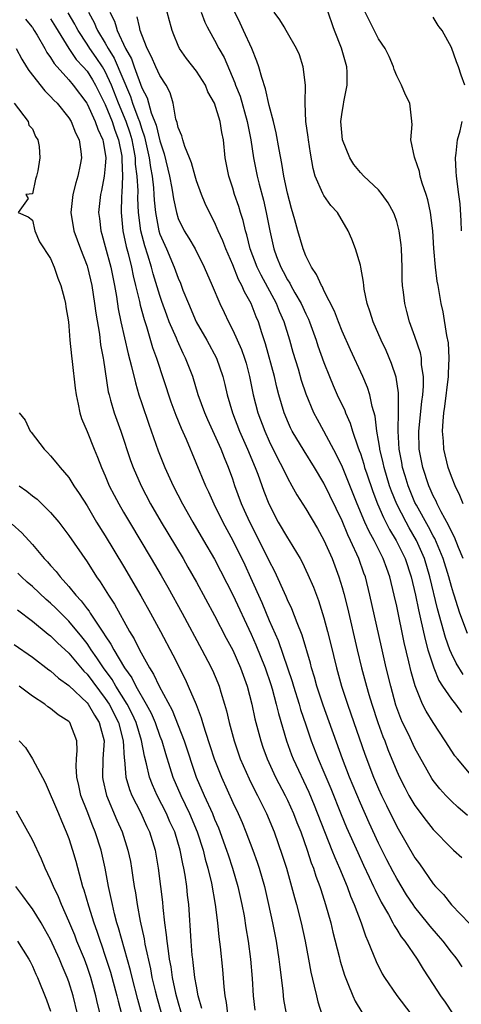
# Model space of a CAD drawing. Units: inches. Extents: x 2601000 to 2604000, y 1494000 to 1497000.
# Drawn here: x 2602014 to 2602062, y 1494304 to 1494412 of the extents above; entities that cross this region are included whole.
import ezdxf

# ---------------------------------------------------------------- set-up
doc = ezdxf.new("R2010")
doc.units = ezdxf.units.IN
doc.header["$MEASUREMENT"] = 0
doc.layers.add('LD26011494_2ft', color=234, linetype='Continuous')

msp = doc.modelspace()

# ---------------------------------------------------------------- linework, layer by layer
at = {"layer": 'LD26011494_2ft'}
for points, elevation in [([(2602062.29, 1494340.29), (2602061.53, 1494341.53), (2602061, 1494342.59), (2602060.83, 1494343), (2602060.34, 1494344.34), (2602059.48, 1494347.48), (2602058.64, 1494351), (2602058.04, 1494353), (2602057.16, 1494355), (2602056.37, 1494356.37), (2602056.02, 1494357), (2602054.99, 1494358.99), (2602054.42, 1494360.41), (2602054.21, 1494361), (2602053.6, 1494363), (2602053.51, 1494363.51), (2602053.14, 1494365), (2602053.13, 1494365.13), (2602053, 1494365.96), (2602052.82, 1494367), (2602052.63, 1494368.63), (2602052.31, 1494369.69), (2602052.05, 1494371), (2602051.8, 1494371.8), (2602051.28, 1494373), (2602049.93, 1494375.93), (2602049, 1494377.99), (2602048.59, 1494379), (2602048.17, 1494380.17), (2602047, 1494382.45), (2602046.83, 1494382.83), (2602046.72, 1494383), (2602046.2, 1494384.2), (2602045.63, 1494385), (2602045, 1494386.26), (2602044.71, 1494387), (2602044.12, 1494389), (2602043.8, 1494390.2), (2602043.44, 1494391.44), (2602043, 1494393.14), (2602042.61, 1494395), (2602042.39, 1494396.39), (2602042.08, 1494397.92), (2602041.75, 1494399.75), (2602041.45, 1494401), (2602041, 1494402.74), (2602040.6, 1494404.6), (2602040.17, 1494405.83), (2602039.85, 1494407), (2602039.64, 1494407.64), (2602039.09, 1494409), (2602038.19, 1494411), (2602038, 1494411.41), (2602037.81, 1494411.81), (2602037.14, 1494413.14)], 9750), ([(2602014.25, 1494412.25), (2602014.92, 1494411.41), (2602015, 1494411.31), (2602015.21, 1494411), (2602015.53, 1494410.47), (2602016.36, 1494409), (2602016.58, 1494408.58), (2602017, 1494408.01), (2602017.37, 1494407.37), (2602019, 1494405.57), (2602019.48, 1494405), (2602020.96, 1494403), (2602021, 1494402.93), (2602021.89, 1494401), (2602022.17, 1494400.17), (2602022.74, 1494399), (2602022.76, 1494398.76), (2602023, 1494397.49), (2602023.06, 1494397), (2602023, 1494396.11), (2602022.88, 1494395), (2602022.58, 1494393.42), (2602022.47, 1494393), (2602022.27, 1494391), (2602022.36, 1494390.36), (2602022.5, 1494389), (2602022.63, 1494388.63), (2602023, 1494387.27), (2602023.6, 1494385), (2602024.01, 1494383), (2602024.23, 1494381.77), (2602024.43, 1494380.43), (2602024.72, 1494379), (2602025.5, 1494375.5), (2602025.89, 1494374.11), (2602026.3, 1494372.3), (2602026.69, 1494371), (2602027, 1494370.05), (2602027.77, 1494367.77), (2602028.82, 1494364.82), (2602029.53, 1494363), (2602030.45, 1494361), (2602031.48, 1494359), (2602032.62, 1494357), (2602033.8, 1494355), (2602035, 1494352.93), (2602037, 1494349.01), (2602039, 1494344.72), (2602039.53, 1494343.53), (2602040.54, 1494341), (2602041.16, 1494339.16), (2602041.31, 1494338.69), (2602041.77, 1494337), (2602042, 1494336), (2602042.88, 1494333), (2602043.45, 1494331.45), (2602043.63, 1494331), (2602045.34, 1494327.34), (2602045.94, 1494325.94), (2602047.88, 1494321), (2602048.19, 1494320.19), (2602048.72, 1494319), (2602049.54, 1494317), (2602049.92, 1494315.92), (2602050.33, 1494315), (2602051.08, 1494313), (2602051.56, 1494311.56), (2602051.83, 1494311), (2602052.42, 1494309.58), (2602052.74, 1494308.74), (2602053.41, 1494307.41), (2602053.66, 1494307), (2602055, 1494305.04), (2602056.56, 1494303)], 9766), ([(2602017, 1494412.29), (2602017.54, 1494411.41), (2602019.01, 1494409), (2602019.82, 1494407.82), (2602020.58, 1494407), (2602021, 1494406.51), (2602021.59, 1494405.59), (2602021.93, 1494405), (2602023, 1494402.85), (2602023.74, 1494401), (2602024.05, 1494400.05), (2602024.46, 1494399), (2602024.81, 1494397.19), (2602024.83, 1494397), (2602024.82, 1494396.82), (2602024.89, 1494395), (2602024.83, 1494393.17), (2602024.79, 1494392.79), (2602024.74, 1494391), (2602024.93, 1494389), (2602025.28, 1494387.28), (2602025.5, 1494386.5), (2602025.87, 1494385), (2602026.06, 1494384.06), (2602026.33, 1494383), (2602026.75, 1494381.25), (2602026.83, 1494380.83), (2602027.25, 1494379.25), (2602027.51, 1494378.49), (2602028.18, 1494376.18), (2602028.62, 1494375), (2602030.21, 1494370.21), (2602030.75, 1494368.75), (2602031.33, 1494367.33), (2602031.87, 1494366.13), (2602033.99, 1494361), (2602034.32, 1494360.32), (2602034.9, 1494359), (2602035.9, 1494357), (2602037, 1494354.97), (2602038.31, 1494352.31), (2602038.94, 1494350.94), (2602040.17, 1494348.17), (2602041, 1494346.19), (2602041.99, 1494343.99), (2602043.02, 1494341), (2602043.52, 1494339.52), (2602043.67, 1494339), (2602044.29, 1494337), (2602044.44, 1494336.44), (2602045, 1494334.73), (2602045.59, 1494333), (2602046.38, 1494331), (2602047, 1494329.56), (2602047.75, 1494327.75), (2602048.9, 1494324.9), (2602049.49, 1494323.49), (2602050.71, 1494320.71), (2602051.34, 1494319.34), (2602051.97, 1494318.03), (2602052.45, 1494317), (2602052.61, 1494316.61), (2602053.28, 1494315.28), (2602054.09, 1494313.91), (2602054.58, 1494313), (2602054.71, 1494312.71), (2602055, 1494312.28), (2602055.48, 1494311.48), (2602055.88, 1494311), (2602057.23, 1494309), (2602057.9, 1494307.9), (2602059, 1494306.25), (2602059.81, 1494305), (2602060.3, 1494304.3), (2602061.17, 1494303)], 9764), ([(2602062.19, 1494308.19), (2602061.64, 1494309), (2602061.36, 1494309.36), (2602061, 1494309.79), (2602060.08, 1494311), (2602059.59, 1494311.59), (2602058.65, 1494312.65), (2602058.38, 1494313), (2602057, 1494314.72), (2602056.8, 1494315), (2602056.08, 1494316.08), (2602055, 1494317.88), (2602054.61, 1494318.61), (2602053.92, 1494319.92), (2602053, 1494321.76), (2602051.97, 1494323.97), (2602051, 1494326.13), (2602049.81, 1494329), (2602049.03, 1494331), (2602046.91, 1494336.91), (2602046.23, 1494339), (2602045.97, 1494339.97), (2602045.65, 1494341), (2602045.52, 1494341.52), (2602044.61, 1494344.61), (2602044.05, 1494345.95), (2602043.47, 1494347.47), (2602043, 1494348.46), (2602042.84, 1494348.84), (2602041.6, 1494351.6), (2602041, 1494352.77), (2602039.89, 1494355), (2602038.86, 1494357), (2602038.3, 1494358.3), (2602037.97, 1494359), (2602037.24, 1494361), (2602037, 1494361.71), (2602036.53, 1494363), (2602036.07, 1494364.07), (2602035.72, 1494365), (2602034.24, 1494368.24), (2602033.92, 1494369), (2602033.21, 1494371), (2602032.6, 1494373), (2602031.82, 1494375), (2602031.54, 1494375.54), (2602030.91, 1494376.91), (2602030.8, 1494377.2), (2602030.03, 1494379), (2602029.74, 1494379.74), (2602029.22, 1494381.22), (2602029, 1494381.88), (2602028.27, 1494384.27), (2602028.09, 1494385), (2602027.68, 1494386.32), (2602027.33, 1494387.33), (2602026.89, 1494389), (2602026.65, 1494391), (2602026.59, 1494392.59), (2602026.61, 1494393.39), (2602026.5, 1494395), (2602026.33, 1494396.33), (2602026.31, 1494397), (2602026.17, 1494397.83), (2602025.95, 1494399), (2602025.73, 1494399.73), (2602025.28, 1494401), (2602024.44, 1494403), (2602023.68, 1494405), (2602023, 1494406.49), (2602022.69, 1494407), (2602022.01, 1494408.01), (2602021.3, 1494409), (2602021, 1494409.49), (2602020.02, 1494411), (2602019.81, 1494411.41), (2602019.67, 1494411.67), (2602018.94, 1494412.94)], 9762), ([(2602021.15, 1494413), (2602021.81, 1494411.81), (2602021.98, 1494411.41), (2602022.15, 1494411), (2602023, 1494409.59), (2602023.31, 1494409), (2602023.97, 1494407.97), (2602025.75, 1494403.75), (2602025.98, 1494403), (2602026.56, 1494401.44), (2602026.74, 1494401), (2602027, 1494400.17), (2602027.32, 1494399.32), (2602027.83, 1494397), (2602027.96, 1494395.96), (2602028.13, 1494395), (2602028.29, 1494393.71), (2602028.34, 1494393), (2602028.36, 1494392.36), (2602028.5, 1494391), (2602028.88, 1494389), (2602029, 1494388.63), (2602029.73, 1494387), (2602030.58, 1494385), (2602031, 1494383.78), (2602031.24, 1494383.24), (2602031.53, 1494382.47), (2602032.12, 1494381), (2602032.99, 1494379), (2602034.13, 1494377), (2602035.21, 1494375), (2602035.91, 1494373), (2602036.13, 1494372.13), (2602036.37, 1494371), (2602036.95, 1494369), (2602037.74, 1494367), (2602038.63, 1494365), (2602039.45, 1494363), (2602039.73, 1494362.27), (2602040.41, 1494360.41), (2602040.95, 1494359), (2602041.99, 1494357), (2602043, 1494355.29), (2602043.19, 1494355), (2602044.39, 1494353), (2602044.6, 1494352.6), (2602045.25, 1494351.25), (2602045.86, 1494349.86), (2602046.17, 1494349), (2602046.4, 1494348.4), (2602047, 1494346.48), (2602047.4, 1494345), (2602047.72, 1494343.72), (2602048.38, 1494341), (2602048.93, 1494339), (2602049.6, 1494337), (2602049.97, 1494335.97), (2602051.51, 1494331.51), (2602052.46, 1494329), (2602053, 1494327.72), (2602053.32, 1494327), (2602053.87, 1494325.87), (2602055, 1494323.6), (2602057, 1494320.15), (2602057.49, 1494319.49), (2602059, 1494317.29), (2602059.25, 1494317), (2602060.12, 1494316.12), (2602061, 1494314.98), (2602063, 1494312.92)], 9760), ([(2602023.51, 1494413), (2602024.01, 1494412.01), (2602024.2, 1494411.41), (2602024.32, 1494411), (2602025.23, 1494409), (2602025.87, 1494407.87), (2602026.16, 1494407), (2602027, 1494404.71), (2602027.59, 1494403.59), (2602028.05, 1494401.95), (2602028.6, 1494400.6), (2602029, 1494398.88), (2602029.45, 1494397.45), (2602030.06, 1494395), (2602030.31, 1494393.69), (2602030.42, 1494393), (2602030.49, 1494392.49), (2602030.8, 1494391), (2602031, 1494390.36), (2602031.66, 1494389), (2602032.19, 1494388.19), (2602032.85, 1494387), (2602033.87, 1494385), (2602034.74, 1494383), (2602035.58, 1494381), (2602036.04, 1494380.04), (2602036.52, 1494379), (2602037, 1494378.1), (2602037.96, 1494375.96), (2602038.29, 1494375), (2602038.45, 1494374.45), (2602038.84, 1494373), (2602039.24, 1494371), (2602039.75, 1494369), (2602040.5, 1494367), (2602041, 1494365.89), (2602041.95, 1494363.95), (2602042.46, 1494363), (2602043, 1494361.86), (2602043.49, 1494361), (2602044.02, 1494360.02), (2602045, 1494358.46), (2602046.29, 1494356.29), (2602047, 1494355.03), (2602047.89, 1494353), (2602048.65, 1494351), (2602049, 1494349.83), (2602049.18, 1494349.18), (2602049.58, 1494347.58), (2602050.65, 1494343), (2602051.13, 1494341), (2602051.67, 1494339), (2602051.94, 1494338.06), (2602052.27, 1494337), (2602052.93, 1494335), (2602053.48, 1494333.48), (2602053.68, 1494333), (2602054.03, 1494332.03), (2602055, 1494329.67), (2602055.31, 1494329), (2602055.87, 1494327.87), (2602056.34, 1494327), (2602057, 1494325.87), (2602058.23, 1494324.23), (2602059, 1494323.25), (2602061, 1494321.19), (2602061.24, 1494321), (2602062.16, 1494320.16)], 9758), ([(2602062.78, 1494324.78), (2602061.71, 1494325.71), (2602061, 1494326.37), (2602060.39, 1494327), (2602059.73, 1494327.73), (2602059, 1494328.65), (2602058.86, 1494328.86), (2602057, 1494332.19), (2602056.27, 1494333.73), (2602055.64, 1494335), (2602055.44, 1494335.44), (2602054.9, 1494336.9), (2602054.33, 1494339), (2602053.85, 1494341), (2602053.31, 1494343.31), (2602052.05, 1494349), (2602051.55, 1494351), (2602051.39, 1494351.39), (2602050.83, 1494353), (2602049.92, 1494355), (2602049.62, 1494355.62), (2602049, 1494357.16), (2602047, 1494361.3), (2602045.97, 1494363), (2602044.82, 1494364.82), (2602043.53, 1494367), (2602043.35, 1494367.35), (2602043, 1494368.14), (2602042.75, 1494368.75), (2602042.65, 1494369), (2602042.06, 1494371), (2602041.83, 1494371.83), (2602041.57, 1494373), (2602040.6, 1494376.6), (2602040.19, 1494377.81), (2602039.82, 1494379), (2602039.57, 1494379.56), (2602039.02, 1494381), (2602038.28, 1494382.28), (2602038, 1494383), (2602037.64, 1494383.64), (2602037, 1494385.27), (2602036.24, 1494387), (2602035.9, 1494387.9), (2602035.4, 1494389), (2602035, 1494389.94), (2602034.44, 1494391), (2602033.98, 1494391.98), (2602033.55, 1494393), (2602033, 1494394.5), (2602032.85, 1494395), (2602032.46, 1494396.46), (2602032.26, 1494397), (2602031.73, 1494398.27), (2602031.51, 1494399), (2602031.41, 1494399.41), (2602031, 1494400.35), (2602030.89, 1494400.89), (2602030.75, 1494401.25), (2602030.45, 1494403), (2602030.14, 1494404.14), (2602029.69, 1494405), (2602029, 1494406.04), (2602028.56, 1494407), (2602028.09, 1494408.09), (2602027.59, 1494409), (2602027, 1494410.52), (2602026.84, 1494411), (2602026.74, 1494411.41), (2602026.49, 1494412.49)], 9756), ([(2602063, 1494329.43), (2602061.65, 1494331), (2602061.36, 1494331.36), (2602060.33, 1494333), (2602059, 1494335), (2602058.23, 1494336.23), (2602057.84, 1494337), (2602057.02, 1494339.02), (2602056.58, 1494340.58), (2602056.33, 1494341.67), (2602055.8, 1494343.8), (2602055, 1494347.76), (2602054.73, 1494349), (2602054.24, 1494351), (2602053.9, 1494351.9), (2602053.52, 1494353), (2602052.5, 1494355), (2602051.96, 1494355.96), (2602051.51, 1494357), (2602050.67, 1494359), (2602049.04, 1494363.04), (2602048.4, 1494364.4), (2602047, 1494366.99), (2602046.28, 1494368.28), (2602045.91, 1494369), (2602045.06, 1494371.06), (2602044.55, 1494372.56), (2602044.2, 1494373.8), (2602043.64, 1494375.64), (2602043.26, 1494377), (2602042.65, 1494379), (2602042.14, 1494380.14), (2602041.8, 1494381), (2602040.11, 1494384.11), (2602039.68, 1494385), (2602038.92, 1494387), (2602038.54, 1494388.54), (2602038.38, 1494389), (2602038.13, 1494390.13), (2602037.84, 1494391), (2602037.65, 1494391.65), (2602037.19, 1494393), (2602037, 1494393.66), (2602036.55, 1494395), (2602036.17, 1494397), (2602035.96, 1494399), (2602035.79, 1494399.79), (2602035.6, 1494401), (2602035, 1494403.02), (2602034.26, 1494404.26), (2602034, 1494405), (2602033, 1494406.54), (2602031.93, 1494407.93), (2602031.16, 1494409), (2602031, 1494409.35), (2602030.53, 1494410.53), (2602030.36, 1494411), (2602030.24, 1494411.41), (2602030.05, 1494412.05), (2602029.81, 1494413)], 9754), ([(2602033.52, 1494413), (2602033.92, 1494411.92), (2602034.18, 1494411.41), (2602034.39, 1494411), (2602035, 1494409.92), (2602035.48, 1494409), (2602036.04, 1494408.04), (2602037.24, 1494405.24), (2602037.31, 1494405), (2602037.79, 1494403.79), (2602038.59, 1494401), (2602038.64, 1494400.64), (2602038.98, 1494399), (2602039.28, 1494397), (2602039.67, 1494395), (2602039.9, 1494394.1), (2602040.36, 1494392.36), (2602040.67, 1494391), (2602041.05, 1494389), (2602041.51, 1494387), (2602041.81, 1494386.19), (2602042.28, 1494385), (2602042.54, 1494384.54), (2602043, 1494383.63), (2602043.25, 1494383.25), (2602043.37, 1494383), (2602043.81, 1494382.19), (2602044.5, 1494381), (2602045, 1494379.88), (2602045.3, 1494379.3), (2602045.42, 1494379), (2602046.15, 1494377), (2602046.35, 1494376.35), (2602047, 1494374.52), (2602047.61, 1494373), (2602048.02, 1494372.02), (2602048.47, 1494371), (2602049.28, 1494369.27), (2602049.37, 1494369), (2602049.89, 1494367.89), (2602050.14, 1494367), (2602050.72, 1494365.28), (2602050.88, 1494364.88), (2602051, 1494364.54), (2602051.37, 1494363.37), (2602051.47, 1494363), (2602051.7, 1494362.3), (2602052.37, 1494360.37), (2602052.9, 1494359), (2602053.53, 1494357.53), (2602053.81, 1494357), (2602054.21, 1494356.21), (2602054.95, 1494355), (2602055.92, 1494353), (2602056.57, 1494351), (2602057.05, 1494349), (2602057.37, 1494347.37), (2602057.61, 1494346.39), (2602058.1, 1494344.1), (2602058.42, 1494343), (2602059.07, 1494341), (2602059.62, 1494339.62), (2602060.02, 1494339), (2602061, 1494337.56), (2602061.45, 1494337), (2602062.09, 1494336.09)], 9752), ([(2602062.76, 1494344.76), (2602061.93, 1494347), (2602061.69, 1494347.69), (2602061.29, 1494349), (2602061.21, 1494349.21), (2602061, 1494349.94), (2602060.72, 1494351), (2602060.1, 1494353), (2602059.19, 1494355.19), (2602059, 1494355.5), (2602058.49, 1494356.49), (2602057.15, 1494358.85), (2602057, 1494359.15), (2602056.24, 1494361), (2602055.91, 1494362.09), (2602055.64, 1494363), (2602055.55, 1494363.55), (2602055.26, 1494365), (2602055.14, 1494367), (2602055.16, 1494367.16), (2602055.2, 1494369), (2602055.18, 1494370.82), (2602055.2, 1494371), (2602055.2, 1494371.2), (2602054.92, 1494372.92), (2602054.43, 1494374.43), (2602053.84, 1494375.84), (2602053.28, 1494377), (2602052.4, 1494379), (2602052.07, 1494380.07), (2602051.74, 1494381), (2602051.42, 1494382.58), (2602051.37, 1494383), (2602051.35, 1494383.35), (2602051.05, 1494385), (2602051, 1494385.21), (2602050.47, 1494387), (2602050.07, 1494388.07), (2602049.68, 1494389), (2602048.48, 1494391), (2602047.76, 1494391.76), (2602047, 1494392.87), (2602046.95, 1494392.95), (2602046.89, 1494393.11), (2602046.05, 1494395), (2602045.82, 1494395.82), (2602045.52, 1494397.52), (2602045.3, 1494399), (2602045.27, 1494399.27), (2602045.03, 1494401), (2602044.95, 1494403), (2602044.98, 1494404.98), (2602044.73, 1494407), (2602044.32, 1494408.32), (2602044, 1494409), (2602043, 1494410.75), (2602042.87, 1494411), (2602042.63, 1494411.41), (2602042.17, 1494412.17), (2602041.54, 1494413)], 9748), ([(2602062.29, 1494353), (2602061.78, 1494354.22), (2602061.35, 1494355.35), (2602061, 1494355.98), (2602060.69, 1494356.69), (2602059.87, 1494358.13), (2602059.43, 1494359), (2602059.31, 1494359.31), (2602059, 1494359.88), (2602058.67, 1494360.67), (2602058.51, 1494361), (2602057.86, 1494363), (2602057.47, 1494365), (2602057.43, 1494367), (2602057.75, 1494370.25), (2602057.86, 1494371), (2602057.94, 1494371.94), (2602057.93, 1494373), (2602057.73, 1494374.27), (2602057.7, 1494375), (2602057.59, 1494375.59), (2602057, 1494377.4), (2602056.41, 1494379), (2602056.12, 1494380.12), (2602055.87, 1494381), (2602055.73, 1494382.27), (2602055.63, 1494383), (2602055.6, 1494383.6), (2602055.58, 1494385), (2602055.51, 1494387), (2602055.47, 1494387.47), (2602055.27, 1494389), (2602055, 1494390), (2602054.76, 1494390.76), (2602054.65, 1494391), (2602054.07, 1494392.07), (2602053.4, 1494393), (2602053, 1494393.48), (2602051.38, 1494395), (2602051, 1494395.4), (2602050.28, 1494396.28), (2602049.83, 1494397), (2602049.05, 1494399), (2602048.87, 1494401), (2602049, 1494402.04), (2602049.14, 1494402.86), (2602049.17, 1494403.17), (2602049.56, 1494405), (2602049.57, 1494406.43), (2602049.52, 1494407), (2602048.94, 1494409.06), (2602048.17, 1494411), (2602048.03, 1494411.41), (2602047.47, 1494413)], 9746), ([(2602062.28, 1494359), (2602061.94, 1494359.94), (2602061.41, 1494361), (2602061, 1494362.03), (2602060.65, 1494363), (2602060.16, 1494365), (2602060.12, 1494365.88), (2602060.02, 1494367), (2602060.08, 1494368.08), (2602060.18, 1494369), (2602060.29, 1494369.71), (2602060.68, 1494373), (2602060.67, 1494373.33), (2602060.77, 1494375), (2602060.68, 1494376.68), (2602060.5, 1494377.5), (2602060.1, 1494380.1), (2602059.89, 1494381), (2602059.55, 1494383), (2602059.45, 1494383.45), (2602059.26, 1494385), (2602059.07, 1494387.07), (2602058.97, 1494389), (2602058.72, 1494391), (2602058.41, 1494392.41), (2602058.21, 1494393), (2602057.78, 1494394.22), (2602057.57, 1494395), (2602057.51, 1494395.51), (2602056.98, 1494396.98), (2602056.93, 1494397.07), (2602056.54, 1494399), (2602056.68, 1494400.68), (2602056.62, 1494401.38), (2602056.45, 1494403), (2602055.94, 1494403.94), (2602055.53, 1494405), (2602055, 1494406.01), (2602054.71, 1494406.71), (2602054.63, 1494407), (2602054.15, 1494408.15), (2602053.73, 1494409), (2602053, 1494410.09), (2602052.33, 1494411.41), (2602051.53, 1494413)], 9744), ([(2602062.49, 1494405), (2602062.07, 1494406.07), (2602061.78, 1494407), (2602061.54, 1494407.54), (2602061, 1494409.11), (2602059.98, 1494411), (2602059.65, 1494411.41), (2602059.54, 1494411.54), (2602059, 1494412.44)], 9742), ([(2602013.22, 1494409), (2602013.83, 1494407.83), (2602014.35, 1494407), (2602014.59, 1494406.59), (2602016.35, 1494404.35), (2602017, 1494403.75), (2602017.35, 1494403.35), (2602017.7, 1494403), (2602019, 1494401.39), (2602019.24, 1494401), (2602019.74, 1494399.74), (2602020.14, 1494399), (2602020.31, 1494397.69), (2602020.38, 1494397), (2602020.24, 1494396.24), (2602019.97, 1494395), (2602019.75, 1494394.25), (2602019.43, 1494393), (2602019.23, 1494391), (2602019.56, 1494389), (2602020.29, 1494387), (2602021, 1494385.15), (2602021.05, 1494385), (2602021.51, 1494383), (2602021.82, 1494381), (2602021.95, 1494379.95), (2602022.35, 1494377.65), (2602022.49, 1494376.49), (2602022.77, 1494375), (2602022.79, 1494374.79), (2602023.33, 1494371.33), (2602023.41, 1494371), (2602023.59, 1494370.41), (2602023.98, 1494369), (2602024.7, 1494367), (2602025.78, 1494363.78), (2602026.06, 1494363), (2602026.93, 1494361), (2602027.98, 1494359), (2602029.15, 1494357), (2602031.54, 1494353), (2602032.07, 1494352.07), (2602033, 1494350.42), (2602035, 1494346.76), (2602036.28, 1494344.28), (2602037, 1494342.94), (2602037.86, 1494341), (2602038.57, 1494339), (2602039.08, 1494337), (2602039.42, 1494335.42), (2602040.06, 1494333), (2602040.3, 1494332.3), (2602040.77, 1494331), (2602041.7, 1494329), (2602042.74, 1494327), (2602043, 1494326.47), (2602043.67, 1494325), (2602044.03, 1494324.03), (2602044.45, 1494323), (2602045.16, 1494321), (2602045.61, 1494319.61), (2602045.86, 1494319), (2602046.12, 1494318.12), (2602046.55, 1494317), (2602046.65, 1494316.65), (2602047.19, 1494315), (2602047.76, 1494313), (2602047.99, 1494311.99), (2602048.68, 1494309.32), (2602048.8, 1494308.8), (2602049.26, 1494307.26), (2602049.63, 1494306.36), (2602050.16, 1494305), (2602050.42, 1494304.42), (2602051.18, 1494303.18)], 9768), ([(2602013, 1494403.01), (2602014.53, 1494401), (2602014.6, 1494400.6), (2602015, 1494400.18), (2602015.35, 1494399.35), (2602015.59, 1494399), (2602015.73, 1494398.27), (2602015.82, 1494397), (2602015.58, 1494395.58), (2602015.46, 1494395), (2602015.34, 1494394.66), (2602015, 1494393.07), (2602014.29, 1494393), (2602014.53, 1494392.53), (2602013.45, 1494391), (2602014.52, 1494390.52), (2602015, 1494390.17), (2602015.25, 1494389), (2602015.77, 1494387.77), (2602017, 1494385.94), (2602017.39, 1494385), (2602017.79, 1494383.79), (2602018.11, 1494383), (2602018.51, 1494381.49), (2602018.63, 1494381), (2602018.66, 1494380.66), (2602018.95, 1494379), (2602019, 1494378.53), (2602019.11, 1494377), (2602019.28, 1494375.28), (2602019.36, 1494374.64), (2602019.7, 1494371.7), (2602019.79, 1494371), (2602020.04, 1494369.96), (2602020.19, 1494369), (2602020.38, 1494368.38), (2602021, 1494366.97), (2602021.79, 1494365), (2602022.15, 1494364.15), (2602022.59, 1494363), (2602023, 1494362.08), (2602023.44, 1494361), (2602023.97, 1494359.97), (2602024.47, 1494359), (2602025, 1494358.09), (2602025.64, 1494357), (2602028.04, 1494353), (2602029.13, 1494351.13), (2602029.85, 1494349.85), (2602031.43, 1494347), (2602033.61, 1494343), (2602034.26, 1494341.74), (2602034.76, 1494340.75), (2602035.35, 1494339.35), (2602035.49, 1494339), (2602035.68, 1494338.32), (2602036.1, 1494337), (2602036.3, 1494336.3), (2602036.6, 1494335), (2602037.14, 1494333), (2602037.82, 1494331), (2602038.8, 1494328.8), (2602039.47, 1494327.47), (2602039.72, 1494327), (2602040.7, 1494325), (2602041.53, 1494323), (2602042.43, 1494320.43), (2602042.88, 1494319), (2602043.45, 1494317), (2602043.77, 1494315.77), (2602043.99, 1494315), (2602044.49, 1494313), (2602044.94, 1494311), (2602045.32, 1494309), (2602045.57, 1494307.57), (2602045.94, 1494306.06), (2602046.17, 1494305), (2602046.32, 1494304.32), (2602046.81, 1494302.81)], 9770), ([(2602062.12, 1494389), (2602062.08, 1494390.08), (2602061.96, 1494391.96), (2602061.83, 1494393), (2602061.55, 1494395), (2602061.51, 1494395.51), (2602061.44, 1494397), (2602061.51, 1494397.51), (2602061.67, 1494399), (2602061.97, 1494399.97), (2602062.19, 1494401)], 9742), ([(2602013.54, 1494369), (2602014.19, 1494368.19), (2602014.76, 1494367), (2602014.88, 1494366.88), (2602016.28, 1494365), (2602016.65, 1494364.65), (2602017, 1494364.27), (2602017.58, 1494363.58), (2602018.03, 1494363), (2602019, 1494361.91), (2602019.56, 1494361), (2602020.15, 1494360.15), (2602021, 1494358.78), (2602022.05, 1494357), (2602023, 1494355.49), (2602025, 1494352.18), (2602026.91, 1494348.91), (2602027.97, 1494347), (2602029.05, 1494345), (2602030.42, 1494342.42), (2602031.76, 1494339.76), (2602032.11, 1494339), (2602032.97, 1494336.97), (2602033.53, 1494335.53), (2602033.67, 1494335), (2602033.96, 1494334.04), (2602034.49, 1494332.49), (2602034.97, 1494331), (2602035.74, 1494329), (2602037, 1494326.23), (2602037.59, 1494325), (2602038.02, 1494324.02), (2602038.42, 1494323), (2602039.18, 1494321), (2602039.67, 1494319.67), (2602039.89, 1494319), (2602040.47, 1494317), (2602040.92, 1494315), (2602041.35, 1494313), (2602041.75, 1494311), (2602042.07, 1494309), (2602042.15, 1494308.15), (2602042.48, 1494305.52), (2602042.52, 1494305), (2602042.58, 1494304.58), (2602042.87, 1494303)], 9772), ([(2602013.56, 1494361), (2602014.4, 1494360.4), (2602015, 1494359.91), (2602015.51, 1494359.51), (2602017, 1494358.08), (2602017.9, 1494357), (2602019, 1494355.55), (2602021, 1494352.64), (2602022.05, 1494351), (2602022.45, 1494350.45), (2602023.34, 1494349), (2602024, 1494348), (2602025.67, 1494345), (2602026.18, 1494344.18), (2602026.74, 1494343), (2602027.85, 1494341), (2602028.31, 1494340.31), (2602028.9, 1494339), (2602030.35, 1494336.35), (2602031.67, 1494333), (2602032.99, 1494329), (2602033.84, 1494327), (2602034.76, 1494325), (2602035, 1494324.39), (2602035.43, 1494323.43), (2602036.32, 1494321), (2602036.48, 1494320.48), (2602036.98, 1494319), (2602037.56, 1494317), (2602038, 1494315), (2602038.23, 1494313.77), (2602038.44, 1494312.44), (2602038.68, 1494311), (2602038.95, 1494309), (2602039.11, 1494306.89), (2602039.23, 1494305), (2602039.42, 1494303.42)], 9774), ([(2602012.78, 1494356.78), (2602013.83, 1494355.83), (2602015, 1494354.55), (2602016.3, 1494353), (2602016.65, 1494352.65), (2602017, 1494352.23), (2602017.59, 1494351.59), (2602018.03, 1494351), (2602019, 1494349.95), (2602019.76, 1494349), (2602020.37, 1494348.37), (2602021, 1494347.5), (2602021.22, 1494347.22), (2602021.35, 1494347), (2602021.99, 1494346.01), (2602022.82, 1494344.82), (2602023, 1494344.51), (2602023.62, 1494343.62), (2602023.92, 1494343), (2602025.11, 1494341), (2602025.91, 1494339.91), (2602026.35, 1494339), (2602027.5, 1494337), (2602028.03, 1494336.03), (2602028.47, 1494335), (2602029, 1494333.51), (2602029.2, 1494333), (2602029.6, 1494331.6), (2602030.07, 1494330.07), (2602030.43, 1494329), (2602031.28, 1494327), (2602032.24, 1494325), (2602033.09, 1494323), (2602033.73, 1494321), (2602033.98, 1494319.98), (2602034.27, 1494319), (2602034.65, 1494317.35), (2602035.07, 1494315), (2602035.32, 1494313), (2602035.48, 1494311.48), (2602035.63, 1494310.37), (2602035.87, 1494307.87), (2602036.01, 1494305.99), (2602036.12, 1494305), (2602036.27, 1494304.27), (2602036.43, 1494303)], 9776), ([(2602033.61, 1494303.61), (2602033.2, 1494305), (2602033, 1494306.06), (2602032.84, 1494307), (2602032.66, 1494308.66), (2602032.61, 1494309), (2602032.55, 1494309.45), (2602032.43, 1494311), (2602032.16, 1494315), (2602032.03, 1494316.03), (2602031.94, 1494317), (2602031.76, 1494318.24), (2602031.62, 1494319), (2602031.5, 1494319.5), (2602031.22, 1494321), (2602030.62, 1494323), (2602030.1, 1494324.1), (2602029.71, 1494325), (2602028.69, 1494327), (2602028.17, 1494328.17), (2602027.85, 1494329), (2602027.52, 1494330.48), (2602027.29, 1494331.29), (2602026.98, 1494333.02), (2602026.38, 1494335), (2602025.95, 1494335.95), (2602025.4, 1494337), (2602024.16, 1494339), (2602023.74, 1494339.74), (2602022.81, 1494341), (2602022.09, 1494342.09), (2602021.44, 1494343), (2602021.28, 1494343.28), (2602021, 1494343.66), (2602020.41, 1494344.41), (2602019, 1494346.13), (2602018.11, 1494347), (2602017.56, 1494347.56), (2602017, 1494348.1), (2602016.51, 1494348.51), (2602015, 1494349.95), (2602014.43, 1494350.43), (2602013.81, 1494351), (2602013.41, 1494351.41)], 9778), ([(2602013.37, 1494347.37), (2602015, 1494346.12), (2602016.72, 1494344.72), (2602017, 1494344.51), (2602017.75, 1494343.75), (2602019, 1494342.61), (2602020.64, 1494340.64), (2602021, 1494340.3), (2602023, 1494337.65), (2602023.42, 1494337), (2602024.44, 1494335), (2602024.96, 1494333), (2602025.07, 1494331.07), (2602025.1, 1494330.9), (2602025.27, 1494329), (2602025.66, 1494327.66), (2602025.93, 1494327), (2602026.85, 1494325.15), (2602027.57, 1494323.57), (2602027.84, 1494323), (2602028.46, 1494321), (2602028.81, 1494319), (2602029.07, 1494317), (2602029.27, 1494315.27), (2602029.31, 1494314.69), (2602029.5, 1494313), (2602029.69, 1494311.69), (2602029.74, 1494311), (2602029.92, 1494309.92), (2602030.01, 1494309), (2602030.18, 1494308.18), (2602030.34, 1494307), (2602030.71, 1494305.29), (2602031, 1494304.21), (2602031.53, 1494302.47)], 9780), ([(2602013, 1494343.58), (2602015, 1494342.17), (2602016.8, 1494340.8), (2602017, 1494340.67), (2602017.87, 1494339.87), (2602019, 1494339.07), (2602021, 1494337.16), (2602021.12, 1494337), (2602021.81, 1494335.81), (2602022.33, 1494335), (2602022.46, 1494334.46), (2602022.86, 1494333), (2602022.74, 1494331), (2602022.69, 1494329), (2602022.74, 1494328.74), (2602023.14, 1494327), (2602024.27, 1494324.27), (2602024.84, 1494323), (2602025.49, 1494321), (2602025.75, 1494319.75), (2602025.88, 1494319), (2602026.02, 1494317.98), (2602026.17, 1494317), (2602026.3, 1494316.3), (2602026.49, 1494315), (2602026.82, 1494313.18), (2602027.26, 1494311.26), (2602027.35, 1494310.65), (2602027.95, 1494307.95), (2602028.12, 1494307), (2602028.46, 1494305.54), (2602028.68, 1494304.68), (2602029.59, 1494301.59)], 9782), ([(2602027.02, 1494302.98), (2602026.57, 1494304.57), (2602025.95, 1494307), (2602025.77, 1494307.77), (2602024.46, 1494312.46), (2602024.28, 1494313), (2602024.02, 1494313.98), (2602023.78, 1494315), (2602023.66, 1494315.66), (2602023.36, 1494317), (2602023, 1494319), (2602022.53, 1494321), (2602021.88, 1494323), (2602021.62, 1494323.62), (2602021, 1494325.26), (2602020.31, 1494327), (2602020.08, 1494328.08), (2602019.86, 1494329), (2602019.79, 1494330.21), (2602019.84, 1494331), (2602019.93, 1494331.93), (2602019.88, 1494333), (2602019.09, 1494335), (2602019, 1494335.1), (2602017.83, 1494335.83), (2602017, 1494336.54), (2602016.71, 1494336.71), (2602016.36, 1494337), (2602015, 1494337.88), (2602013.55, 1494339)], 9784), ([(2602013.55, 1494333), (2602014.24, 1494332.24), (2602015.01, 1494331.01), (2602016.4, 1494328.4), (2602017.86, 1494325), (2602018.19, 1494324.19), (2602018.72, 1494323), (2602019, 1494322.27), (2602019.41, 1494321), (2602019.77, 1494319.77), (2602020.3, 1494317.7), (2602020.51, 1494317), (2602020.64, 1494316.64), (2602021.14, 1494314.86), (2602021.74, 1494313), (2602022.08, 1494312.08), (2602022.43, 1494311), (2602022.58, 1494310.58), (2602023, 1494309.36), (2602023.58, 1494307.58), (2602024.27, 1494305), (2602024.41, 1494304.41), (2602024.78, 1494303)], 9786), ([(2602022.44, 1494303), (2602022.16, 1494304.16), (2602021.98, 1494305), (2602021.41, 1494307), (2602021, 1494308.21), (2602020.7, 1494309), (2602019.89, 1494311), (2602019.65, 1494311.65), (2602019, 1494313.18), (2602018.18, 1494315), (2602017.86, 1494315.85), (2602017.3, 1494317), (2602017, 1494317.77), (2602016.4, 1494319), (2602015.99, 1494319.99), (2602015, 1494322.11), (2602013.26, 1494325.26)], 9788), ([(2602019.94, 1494303), (2602019.46, 1494305), (2602019, 1494306.51), (2602018.83, 1494307), (2602018.27, 1494308.27), (2602017.99, 1494309), (2602017, 1494311.17), (2602016.34, 1494312.34), (2602015.96, 1494313), (2602015, 1494314.54), (2602014.64, 1494315), (2602013.96, 1494315.96), (2602013.17, 1494317)], 9790), ([(2602013.37, 1494311), (2602014.61, 1494309), (2602014.75, 1494308.75), (2602015, 1494308.26), (2602015.38, 1494307.38), (2602015.56, 1494307), (2602016.56, 1494304.56), (2602017, 1494303.32)], 9792)]:
    msp.add_lwpolyline(points, dxfattribs=dict(at, elevation=elevation))

doc.saveas('drawing.dxf')
